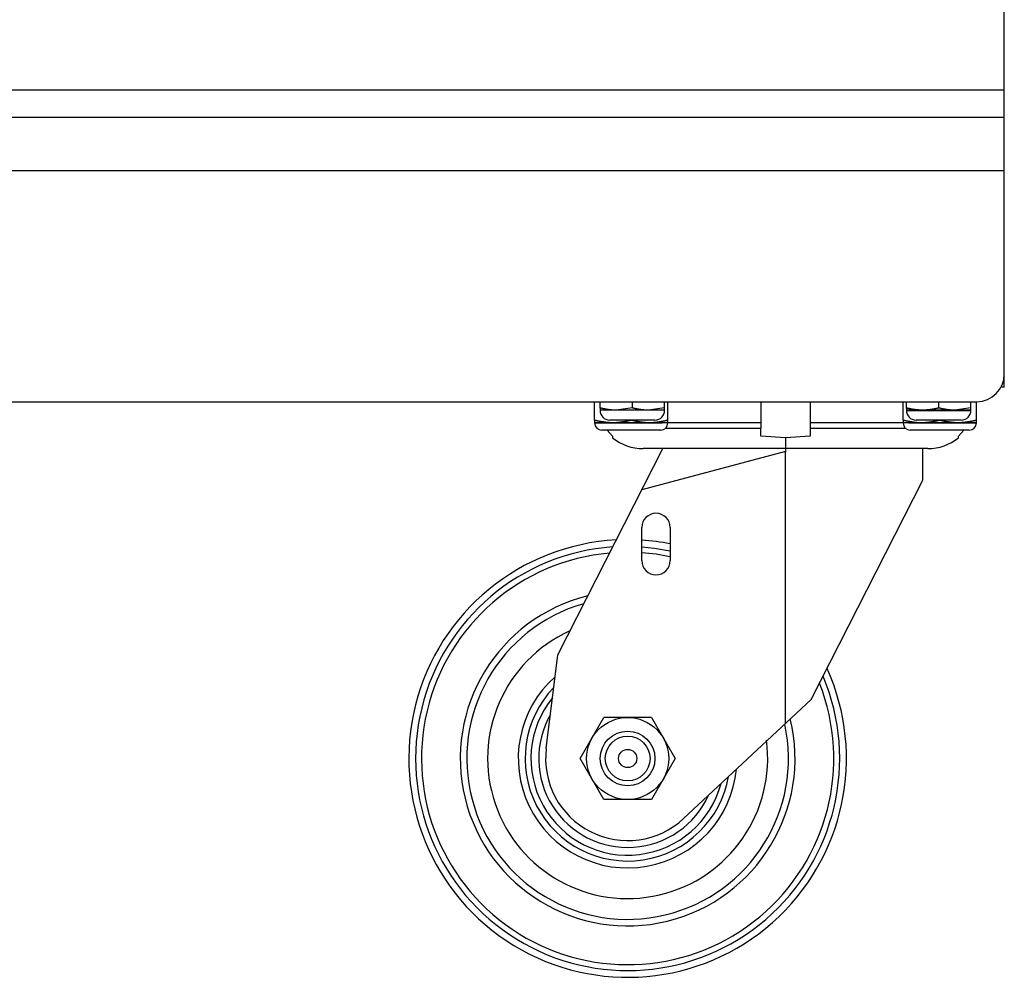
# Model space of a CAD drawing. Units: millimetres. Extents: x -1800 to 1800, y -2684 to 2667.
# Drawn here: x 304 to 532, y -1634 to -1411 of the extents above; entities that cross this region are included whole.
import ezdxf

# ---------------------------------------------------------------- set-up
doc = ezdxf.new("R2010")
doc.units = ezdxf.units.MM
doc.header["$LTSCALE"] = 101.6
doc.header["$MEASUREMENT"] = 0
doc.layers.add('DATA', color=7, linetype='CONTINUOUS')

msp = doc.modelspace()

# ---------------------------------------------------------------- linework, layer by layer
at = {"layer": 'DATA', "color": 7, "linetype": 'Continuous'}
for p, q in [((532.2, -1427.62), (532.2, -1340)), ((75, -1427.62), (532.2, -1427.62)), ((532.2, -1433.96), (532.2, -1427.62)), ((75, -1433.96), (532.2, -1433.96)), ((532.2, -1446.31), (532.2, -1433.96)), ((75, -1446.31), (532.2, -1446.31)), ((532.2, -1493.65), (532.2, -1446.31)), ((532.2, -1496.6), (532.2, -1493.65)), ((532.2, -1496.6), (531.47, -1496.6)), ((81.35, -1500), (525.85, -1500)), ((437.09, -1504.32), (437.09, -1500)), ((438.34, -1501.47), (438.34, -1500)), ((438.34, -1501.47), (438.34, -1502.01)), ((445.84, -1501.47), (442.09, -1502.01)), ((445.84, -1501.47), (445.84, -1500)), ((453.34, -1501.47), (449.59, -1502.01)), ((453.34, -1501.47), (453.34, -1500)), ((453.34, -1502.01), (453.34, -1501.47)), ((454.09, -1504.32), (454.09, -1500)), ((475.68, -1500), (475.68, -1504.83)), ((487.12, -1500), (487.12, -1504.83)), ((508.71, -1504.32), (508.71, -1500)), ((509.46, -1501.47), (509.46, -1500)), ((509.46, -1501.47), (509.46, -1502.01)), ((516.96, -1501.47), (516.96, -1500)), ((524.46, -1501.47), (520.71, -1502.01)), ((524.46, -1501.47), (524.46, -1500)), ((524.46, -1502.01), (524.46, -1501.47)), ((525.71, -1504.32), (525.71, -1500)), ((442.09, -1502.01), (438.34, -1502.01)), ((449.59, -1502.01), (442.09, -1502.01)), ((453.34, -1502.01), (449.59, -1502.01)), ((513.21, -1502.01), (509.46, -1502.01)), ((524.23, -1502.09), (509.76, -1502.09)), ((520.71, -1502.01), (513.21, -1502.01)), ((524.46, -1502.01), (520.71, -1502.01)), ((437.09, -1504.32), (437.09, -1504.94)), ((441.34, -1504.94), (437.09, -1504.94)), ((452.75, -1505.01), (437.32, -1505.01)), ((445.84, -1504.26), (440.59, -1504.26)), ((449.84, -1504.94), (441.34, -1504.94)), ((445.59, -1504.32), (445.59, -1504.26)), ((451.09, -1504.26), (445.84, -1504.26)), ((454.09, -1504.94), (449.84, -1504.94)), ((453.53, -1506.18), (475.68, -1506.18)), ((454.02, -1504.83), (475.68, -1504.83)), ((454.09, -1504.94), (454.09, -1504.32)), ((475.68, -1504.83), (475.68, -1506.18)), ((475.68, -1508.02), (475.68, -1506.18)), ((487.12, -1504.83), (508.74, -1504.83)), ((487.12, -1504.83), (487.12, -1506.18)), ((487.12, -1506.18), (509.27, -1506.18)), ((487.12, -1506.18), (487.12, -1508.02)), ((508.71, -1504.32), (508.71, -1504.94)), ((512.96, -1504.94), (508.71, -1504.94)), ((525.48, -1505.01), (510.05, -1505.01)), ((522.21, -1504.26), (511.71, -1504.26)), ((521.46, -1504.94), (512.96, -1504.94)), ((517.21, -1504.32), (517.21, -1504.26)), ((525.71, -1504.94), (521.46, -1504.94)), ((525.71, -1504.94), (525.71, -1504.32)), ((451.5, -1506.6), (438.75, -1506.6)), ((440, -1506.6), (441.27, -1508.02)), ((441.27, -1508.02), (441.27, -1508.36)), ((452.42, -1506.6), (451.5, -1506.6)), ((481.4, -1508.36), (475.68, -1508.02)), ((487.12, -1508.02), (481.4, -1508.36)), ((481.4, -1508.36), (481.4, -1510.9)), ((511.3, -1506.6), (510.38, -1506.6)), ((524.05, -1506.6), (511.3, -1506.6)), ((521.53, -1508.02), (522.8, -1506.6)), ((428.51, -1558.76), (452.89, -1510.9)), ((452.89, -1510.91), (448.37, -1510.91)), ((513.32, -1510.9), (452.89, -1510.9)), ((481.56, -1511.5), (481.4, -1510.9)), ((513.32, -1518.2), (513.32, -1510.9)), ((514.43, -1510.91), (513.32, -1510.91)), ((481.4, -1511.54), (448.01, -1520.49)), ((481.4, -1574.7), (481.4, -1511.54)), ((487.36, -1569.14), (513.32, -1518.2)), ((448.04, -1536.9), (448.04, -1529.2)), ((454.62, -1529.2), (454.62, -1536.9)), ((448.04, -1533.71), (451, -1534)), ((451, -1534), (454.62, -1534.6)), ((425.84, -1580.51), (428.51, -1558.76)), ((487.36, -1569.14), (457.74, -1596.77)), ((433.75, -1582.84), (439.25, -1573.31)), ((450.25, -1573.31), (439.25, -1573.31)), ((450.25, -1573.31), (455.75, -1582.84)), ((439.25, -1592.36), (433.75, -1582.84)), ((455.75, -1582.84), (450.25, -1592.36)), ((450.25, -1592.36), (439.25, -1592.36))]:
    msp.add_line(p, q, dxfattribs=at)
at = {"layer": 'DATA', "color": 7, "linetype": 'Continuous', "flags": 128}
for points in [[(442.09, -1502.01), (442.06, -1502.01), (442.03, -1502.01), (442, -1502.01), (441.97, -1502), (441.94, -1502), (441.91, -1502), (441.88, -1502), (441.85, -1502), (441.82, -1502), (441.79, -1502), (441.76, -1501.99), (441.73, -1501.99), (441.71, -1501.99), (441.68, -1501.99), (441.65, -1501.99), (441.62, -1501.98), (441.59, -1501.98), (441.56, -1501.98), (441.53, -1501.98), (441.5, -1501.98), (441.47, -1501.97), (441.44, -1501.97), (441.41, -1501.97), (441.38, -1501.97), (441.35, -1501.97), (441.32, -1501.96), (441.29, -1501.96), (441.26, -1501.96), (441.23, -1501.96), (441.2, -1501.95), (441.17, -1501.95), (441.14, -1501.95), (441.12, -1501.94), (441.09, -1501.94), (441.06, -1501.94), (441.03, -1501.94), (441, -1501.93), (440.97, -1501.93), (440.94, -1501.93), (440.91, -1501.92), (440.88, -1501.92), (440.85, -1501.92), (440.82, -1501.91), (440.79, -1501.91), (440.76, -1501.91), (440.73, -1501.9), (440.7, -1501.9), (440.67, -1501.9), (440.64, -1501.89), (440.62, -1501.89), (440.59, -1501.89), (440.56, -1501.88), (440.53, -1501.88), (440.5, -1501.88), (440.47, -1501.87), (440.44, -1501.87), (440.41, -1501.86), (440.38, -1501.86), (440.35, -1501.86), (440.32, -1501.85), (440.29, -1501.85), (440.26, -1501.84), (440.23, -1501.84), (440.21, -1501.83), (440.18, -1501.83), (440.15, -1501.83), (440.12, -1501.82), (440.09, -1501.82), (440.06, -1501.81), (440.03, -1501.81), (440, -1501.8), (439.97, -1501.8), (439.94, -1501.79), (439.91, -1501.79), (439.88, -1501.78), (439.85, -1501.78), (439.82, -1501.77), (439.8, -1501.77), (439.77, -1501.76), (439.74, -1501.76), (439.71, -1501.75), (439.68, -1501.75), (439.65, -1501.74), (439.62, -1501.74), (439.59, -1501.73), (439.56, -1501.73), (439.53, -1501.72), (439.5, -1501.72), (439.47, -1501.71), (439.45, -1501.71), (439.42, -1501.7), (439.39, -1501.7), (439.36, -1501.69), (439.33, -1501.69), (439.3, -1501.68), (439.27, -1501.67), (439.24, -1501.67), (439.21, -1501.66), (439.18, -1501.66), (439.15, -1501.65), (439.12, -1501.65), (439.1, -1501.64), (439.07, -1501.63), (439.04, -1501.63), (439.01, -1501.62), (438.98, -1501.61), (438.95, -1501.61), (438.92, -1501.6), (438.89, -1501.6), (438.86, -1501.59), (438.83, -1501.58), (438.8, -1501.58), (438.78, -1501.57), (438.75, -1501.56), (438.72, -1501.56), (438.69, -1501.55), (438.66, -1501.54), (438.63, -1501.54), (438.6, -1501.53), (438.57, -1501.52), (438.54, -1501.52), (438.51, -1501.51), (438.49, -1501.5), (438.46, -1501.5), (438.43, -1501.49), (438.4, -1501.48), (438.37, -1501.48), (438.34, -1501.47), (438.34, -1501.47)], [(449.59, -1502.01), (449.56, -1502.01), (449.53, -1502.01), (449.5, -1502.01), (449.47, -1502), (449.44, -1502), (449.41, -1502), (449.38, -1502), (449.35, -1502), (449.32, -1502), (449.29, -1502), (449.26, -1501.99), (449.24, -1501.99), (449.21, -1501.99), (449.18, -1501.99), (449.15, -1501.99), (449.12, -1501.98), (449.09, -1501.98), (449.06, -1501.98), (449.03, -1501.98), (449, -1501.98), (448.97, -1501.97), (448.94, -1501.97), (448.91, -1501.97), (448.88, -1501.97), (448.85, -1501.97), (448.82, -1501.96), (448.79, -1501.96), (448.76, -1501.96), (448.73, -1501.96), (448.7, -1501.95), (448.67, -1501.95), (448.64, -1501.95), (448.62, -1501.94), (448.59, -1501.94), (448.56, -1501.94), (448.53, -1501.94), (448.5, -1501.93), (448.47, -1501.93), (448.44, -1501.93), (448.41, -1501.92), (448.38, -1501.92), (448.35, -1501.92), (448.32, -1501.91), (448.29, -1501.91), (448.26, -1501.91), (448.23, -1501.9), (448.2, -1501.9), (448.17, -1501.9), (448.15, -1501.89), (448.12, -1501.89), (448.09, -1501.89), (448.06, -1501.88), (448.03, -1501.88), (448, -1501.88), (447.97, -1501.87), (447.94, -1501.87), (447.91, -1501.86), (447.88, -1501.86), (447.85, -1501.86), (447.82, -1501.85), (447.79, -1501.85), (447.76, -1501.84), (447.73, -1501.84), (447.71, -1501.83), (447.68, -1501.83), (447.65, -1501.83), (447.62, -1501.82), (447.59, -1501.82), (447.56, -1501.81), (447.53, -1501.81), (447.5, -1501.8), (447.47, -1501.8), (447.44, -1501.79), (447.41, -1501.79), (447.38, -1501.78), (447.35, -1501.78), (447.32, -1501.77), (447.3, -1501.77), (447.27, -1501.76), (447.24, -1501.76), (447.21, -1501.75), (447.18, -1501.75), (447.15, -1501.74), (447.12, -1501.74), (447.09, -1501.73), (447.06, -1501.73), (447.03, -1501.72), (447, -1501.72), (446.97, -1501.71), (446.95, -1501.71), (446.92, -1501.7), (446.89, -1501.7), (446.86, -1501.69), (446.83, -1501.69), (446.8, -1501.68), (446.77, -1501.67), (446.74, -1501.67), (446.71, -1501.66), (446.68, -1501.66), (446.65, -1501.65), (446.62, -1501.65), (446.6, -1501.64), (446.57, -1501.63), (446.54, -1501.63), (446.51, -1501.62), (446.48, -1501.61), (446.45, -1501.61), (446.42, -1501.6), (446.39, -1501.6), (446.36, -1501.59), (446.33, -1501.58), (446.3, -1501.58), (446.28, -1501.57), (446.25, -1501.56), (446.22, -1501.56), (446.19, -1501.55), (446.16, -1501.54), (446.13, -1501.54), (446.1, -1501.53), (446.07, -1501.52), (446.04, -1501.52), (446.01, -1501.51), (445.99, -1501.5), (445.96, -1501.5), (445.93, -1501.49), (445.9, -1501.48), (445.87, -1501.48), (445.84, -1501.47), (445.84, -1501.47)], [(513.21, -1502.01), (513.18, -1502.01), (513.15, -1502.01), (513.12, -1502), (513.09, -1502), (513.06, -1502), (513.03, -1502), (513, -1502), (512.97, -1501.99), (512.94, -1501.99), (512.91, -1501.99), (512.88, -1501.99), (512.86, -1501.99), (512.83, -1501.98), (512.8, -1501.98), (512.77, -1501.98), (512.74, -1501.98), (512.71, -1501.97), (512.68, -1501.97), (512.65, -1501.97), (512.62, -1501.97), (512.59, -1501.96), (512.56, -1501.96), (512.53, -1501.96), (512.5, -1501.96), (512.47, -1501.95), (512.44, -1501.95), (512.41, -1501.95), (512.38, -1501.95), (512.35, -1501.94), (512.32, -1501.94), (512.29, -1501.94), (512.26, -1501.93), (512.24, -1501.93), (512.21, -1501.93), (512.18, -1501.93), (512.15, -1501.92), (512.12, -1501.92), (512.09, -1501.92), (512.06, -1501.91), (512.03, -1501.91), (512, -1501.91), (511.97, -1501.9), (511.94, -1501.9), (511.91, -1501.9), (511.88, -1501.9), (511.85, -1501.89), (511.82, -1501.89), (511.79, -1501.89), (511.76, -1501.88), (511.73, -1501.88), (511.71, -1501.88), (511.68, -1501.87), (511.65, -1501.87), (511.62, -1501.87), (511.59, -1501.86), (511.56, -1501.86), (511.53, -1501.85), (511.5, -1501.85), (511.47, -1501.85), (511.44, -1501.84), (511.41, -1501.84), (511.38, -1501.84), (511.35, -1501.83), (511.32, -1501.83), (511.29, -1501.83), (511.26, -1501.82), (511.24, -1501.82), (511.21, -1501.81), (511.18, -1501.81), (511.15, -1501.81), (511.12, -1501.8), (511.09, -1501.8), (511.06, -1501.79), (511.03, -1501.79), (511, -1501.78), (510.97, -1501.78), (510.94, -1501.78), (510.91, -1501.77), (510.88, -1501.77), (510.85, -1501.76), (510.83, -1501.76), (510.8, -1501.75), (510.77, -1501.75), (510.74, -1501.74), (510.71, -1501.74), (510.68, -1501.73), (510.65, -1501.73), (510.62, -1501.72), (510.59, -1501.72), (510.56, -1501.71), (510.53, -1501.71), (510.5, -1501.7), (510.48, -1501.7), (510.45, -1501.69), (510.42, -1501.68), (510.39, -1501.68), (510.36, -1501.67), (510.33, -1501.67), (510.3, -1501.66), (510.27, -1501.66), (510.24, -1501.65), (510.21, -1501.64), (510.18, -1501.64), (510.16, -1501.63), (510.13, -1501.63), (510.1, -1501.62), (510.07, -1501.61), (510.04, -1501.61), (510.01, -1501.6), (509.98, -1501.59), (509.95, -1501.59), (509.92, -1501.58), (509.89, -1501.57), (509.86, -1501.57), (509.84, -1501.56), (509.81, -1501.55), (509.78, -1501.55), (509.75, -1501.54), (509.72, -1501.53), (509.69, -1501.53), (509.66, -1501.52), (509.63, -1501.51), (509.6, -1501.51), (509.58, -1501.5), (509.55, -1501.49), (509.52, -1501.48), (509.49, -1501.48), (509.46, -1501.47), (509.46, -1501.47)], [(516.96, -1501.47), (516.93, -1501.48), (516.9, -1501.48), (516.87, -1501.49), (516.84, -1501.5), (516.82, -1501.5), (516.79, -1501.51), (516.76, -1501.52), (516.73, -1501.53), (516.7, -1501.53), (516.67, -1501.54), (516.64, -1501.55), (516.61, -1501.55), (516.58, -1501.56), (516.55, -1501.57), (516.53, -1501.57), (516.5, -1501.58), (516.47, -1501.59), (516.44, -1501.59), (516.41, -1501.6), (516.38, -1501.6), (516.35, -1501.61), (516.32, -1501.62), (516.29, -1501.62), (516.26, -1501.63), (516.23, -1501.64), (516.21, -1501.64), (516.18, -1501.65), (516.15, -1501.65), (516.12, -1501.66), (516.09, -1501.67), (516.06, -1501.67), (516.03, -1501.68), (516, -1501.68), (515.97, -1501.69), (515.94, -1501.69), (515.91, -1501.7), (515.89, -1501.7), (515.86, -1501.71), (515.83, -1501.72), (515.8, -1501.72), (515.77, -1501.73), (515.74, -1501.73), (515.71, -1501.74), (515.68, -1501.74), (515.65, -1501.75), (515.62, -1501.75), (515.59, -1501.76), (515.56, -1501.76), (515.54, -1501.77), (515.51, -1501.77), (515.48, -1501.78), (515.45, -1501.78), (515.42, -1501.78), (515.39, -1501.79), (515.36, -1501.79), (515.33, -1501.8), (515.3, -1501.8), (515.27, -1501.81), (515.24, -1501.81), (515.21, -1501.82), (515.18, -1501.82), (515.15, -1501.82), (515.13, -1501.83), (515.1, -1501.83), (515.07, -1501.84), (515.04, -1501.84), (515.01, -1501.84), (514.98, -1501.85), (514.95, -1501.85), (514.92, -1501.86), (514.89, -1501.86), (514.86, -1501.86), (514.83, -1501.87), (514.8, -1501.87), (514.77, -1501.87), (514.74, -1501.88), (514.71, -1501.88), (514.69, -1501.88), (514.66, -1501.89), (514.63, -1501.89), (514.6, -1501.89), (514.57, -1501.9), (514.54, -1501.9), (514.51, -1501.9), (514.48, -1501.91), (514.45, -1501.91), (514.42, -1501.91), (514.39, -1501.92), (514.36, -1501.92), (514.33, -1501.92), (514.3, -1501.93), (514.27, -1501.93), (514.24, -1501.93), (514.21, -1501.94), (514.18, -1501.94), (514.16, -1501.94), (514.13, -1501.94), (514.1, -1501.95), (514.07, -1501.95), (514.04, -1501.95), (514.01, -1501.95), (513.98, -1501.96), (513.95, -1501.96), (513.92, -1501.96), (513.89, -1501.96), (513.86, -1501.97), (513.83, -1501.97), (513.8, -1501.97), (513.77, -1501.97), (513.74, -1501.98), (513.71, -1501.98), (513.68, -1501.98), (513.65, -1501.98), (513.62, -1501.98), (513.59, -1501.99), (513.57, -1501.99), (513.54, -1501.99), (513.51, -1501.99), (513.48, -1501.99), (513.45, -1502), (513.42, -1502), (513.39, -1502), (513.36, -1502), (513.33, -1502), (513.3, -1502.01), (513.27, -1502.01), (513.24, -1502.01), (513.21, -1502.01), (513.21, -1502.01)], [(520.71, -1502.01), (520.68, -1502.01), (520.65, -1502.01), (520.62, -1502.01), (520.59, -1502), (520.56, -1502), (520.53, -1502), (520.5, -1502), (520.47, -1502), (520.44, -1502), (520.41, -1502), (520.38, -1501.99), (520.36, -1501.99), (520.33, -1501.99), (520.3, -1501.99), (520.27, -1501.99), (520.24, -1501.98), (520.21, -1501.98), (520.18, -1501.98), (520.15, -1501.98), (520.12, -1501.98), (520.09, -1501.97), (520.06, -1501.97), (520.03, -1501.97), (520, -1501.97), (519.97, -1501.97), (519.94, -1501.96), (519.91, -1501.96), (519.88, -1501.96), (519.85, -1501.96), (519.82, -1501.95), (519.79, -1501.95), (519.76, -1501.95), (519.74, -1501.94), (519.71, -1501.94), (519.68, -1501.94), (519.65, -1501.94), (519.62, -1501.93), (519.59, -1501.93), (519.56, -1501.93), (519.53, -1501.92), (519.5, -1501.92), (519.47, -1501.92), (519.44, -1501.91), (519.41, -1501.91), (519.38, -1501.91), (519.35, -1501.9), (519.32, -1501.9), (519.29, -1501.9), (519.27, -1501.89), (519.24, -1501.89), (519.21, -1501.89), (519.18, -1501.88), (519.15, -1501.88), (519.12, -1501.88), (519.09, -1501.87), (519.06, -1501.87), (519.03, -1501.86), (519, -1501.86), (518.97, -1501.86), (518.94, -1501.85), (518.91, -1501.85), (518.88, -1501.84), (518.85, -1501.84), (518.83, -1501.83), (518.8, -1501.83), (518.77, -1501.83), (518.74, -1501.82), (518.71, -1501.82), (518.68, -1501.81), (518.65, -1501.81), (518.62, -1501.8), (518.59, -1501.8), (518.56, -1501.79), (518.53, -1501.79), (518.5, -1501.78), (518.47, -1501.78), (518.44, -1501.77), (518.42, -1501.77), (518.39, -1501.76), (518.36, -1501.76), (518.33, -1501.75), (518.3, -1501.75), (518.27, -1501.74), (518.24, -1501.74), (518.21, -1501.73), (518.18, -1501.73), (518.15, -1501.72), (518.12, -1501.72), (518.09, -1501.71), (518.07, -1501.71), (518.04, -1501.7), (518.01, -1501.7), (517.98, -1501.69), (517.95, -1501.69), (517.92, -1501.68), (517.89, -1501.67), (517.86, -1501.67), (517.83, -1501.66), (517.8, -1501.66), (517.77, -1501.65), (517.74, -1501.65), (517.72, -1501.64), (517.69, -1501.63), (517.66, -1501.63), (517.63, -1501.62), (517.6, -1501.61), (517.57, -1501.61), (517.54, -1501.6), (517.51, -1501.6), (517.48, -1501.59), (517.45, -1501.58), (517.42, -1501.58), (517.4, -1501.57), (517.37, -1501.56), (517.34, -1501.56), (517.31, -1501.55), (517.28, -1501.54), (517.25, -1501.54), (517.22, -1501.53), (517.19, -1501.52), (517.16, -1501.52), (517.13, -1501.51), (517.11, -1501.5), (517.08, -1501.5), (517.05, -1501.49), (517.02, -1501.48), (516.99, -1501.48), (516.96, -1501.47), (516.96, -1501.47)], [(441.34, -1504.94), (441.3, -1504.93), (441.27, -1504.93), (441.24, -1504.93), (441.2, -1504.93), (441.17, -1504.93), (441.13, -1504.92), (441.1, -1504.92), (441.07, -1504.92), (441.03, -1504.92), (441, -1504.92), (440.97, -1504.91), (440.93, -1504.91), (440.9, -1504.91), (440.87, -1504.91), (440.83, -1504.9), (440.8, -1504.9), (440.77, -1504.9), (440.73, -1504.9), (440.7, -1504.89), (440.67, -1504.89), (440.63, -1504.89), (440.6, -1504.89), (440.57, -1504.88), (440.53, -1504.88), (440.5, -1504.88), (440.47, -1504.88), (440.43, -1504.87), (440.4, -1504.87), (440.36, -1504.87), (440.33, -1504.86), (440.3, -1504.86), (440.26, -1504.86), (440.23, -1504.85), (440.2, -1504.85), (440.16, -1504.85), (440.13, -1504.84), (440.1, -1504.84), (440.06, -1504.84), (440.03, -1504.83), (440, -1504.83), (439.96, -1504.83), (439.93, -1504.82), (439.9, -1504.82), (439.86, -1504.82), (439.83, -1504.81), (439.8, -1504.81), (439.76, -1504.8), (439.73, -1504.8), (439.7, -1504.8), (439.66, -1504.79), (439.63, -1504.79), (439.6, -1504.79), (439.56, -1504.78), (439.53, -1504.78), (439.5, -1504.77), (439.46, -1504.77), (439.43, -1504.76), (439.4, -1504.76), (439.36, -1504.76), (439.33, -1504.75), (439.3, -1504.75), (439.27, -1504.74), (439.23, -1504.74), (439.2, -1504.73), (439.17, -1504.73), (439.13, -1504.72), (439.1, -1504.72), (439.07, -1504.71), (439.03, -1504.71), (439, -1504.7), (438.97, -1504.7), (438.93, -1504.7), (438.9, -1504.69), (438.87, -1504.68), (438.83, -1504.68), (438.8, -1504.67), (438.77, -1504.67), (438.73, -1504.66), (438.7, -1504.66), (438.67, -1504.65), (438.63, -1504.65), (438.6, -1504.64), (438.57, -1504.64), (438.54, -1504.63), (438.5, -1504.62), (438.47, -1504.62), (438.44, -1504.61), (438.4, -1504.61), (438.37, -1504.6), (438.34, -1504.59), (438.3, -1504.59), (438.27, -1504.58), (438.24, -1504.58), (438.2, -1504.57), (438.17, -1504.56), (438.14, -1504.56), (438.11, -1504.55), (438.07, -1504.54), (438.04, -1504.54), (438.01, -1504.53), (437.97, -1504.52), (437.94, -1504.52), (437.91, -1504.51), (437.87, -1504.5), (437.84, -1504.5), (437.81, -1504.49), (437.78, -1504.48), (437.74, -1504.48), (437.71, -1504.47), (437.68, -1504.46), (437.64, -1504.45), (437.61, -1504.45), (437.58, -1504.44), (437.55, -1504.43), (437.51, -1504.42), (437.48, -1504.42), (437.45, -1504.41), (437.41, -1504.4), (437.38, -1504.39), (437.35, -1504.39), (437.32, -1504.38), (437.28, -1504.37), (437.25, -1504.36), (437.22, -1504.35), (437.18, -1504.35), (437.15, -1504.34), (437.12, -1504.33), (437.09, -1504.32), (437.09, -1504.32)], [(445.59, -1504.32), (445.55, -1504.33), (445.52, -1504.34), (445.49, -1504.35), (445.46, -1504.36), (445.42, -1504.36), (445.39, -1504.37), (445.36, -1504.38), (445.32, -1504.39), (445.29, -1504.4), (445.26, -1504.4), (445.23, -1504.41), (445.19, -1504.42), (445.16, -1504.43), (445.13, -1504.43), (445.09, -1504.44), (445.06, -1504.45), (445.03, -1504.46), (445, -1504.46), (444.96, -1504.47), (444.93, -1504.48), (444.9, -1504.49), (444.86, -1504.49), (444.83, -1504.5), (444.8, -1504.51), (444.77, -1504.51), (444.73, -1504.52), (444.7, -1504.53), (444.67, -1504.53), (444.63, -1504.54), (444.6, -1504.55), (444.57, -1504.55), (444.53, -1504.56), (444.5, -1504.57), (444.47, -1504.57), (444.44, -1504.58), (444.4, -1504.58), (444.37, -1504.59), (444.34, -1504.6), (444.3, -1504.6), (444.27, -1504.61), (444.24, -1504.61), (444.2, -1504.62), (444.17, -1504.63), (444.14, -1504.63), (444.11, -1504.64), (444.07, -1504.64), (444.04, -1504.65), (444.01, -1504.65), (443.97, -1504.66), (443.94, -1504.66), (443.91, -1504.67), (443.87, -1504.67), (443.84, -1504.68), (443.81, -1504.68), (443.77, -1504.69), (443.74, -1504.69), (443.71, -1504.7), (443.67, -1504.7), (443.64, -1504.71), (443.61, -1504.71), (443.57, -1504.72), (443.54, -1504.72), (443.51, -1504.73), (443.47, -1504.73), (443.44, -1504.73), (443.41, -1504.74), (443.37, -1504.74), (443.34, -1504.75), (443.31, -1504.75), (443.27, -1504.76), (443.24, -1504.76), (443.21, -1504.76), (443.17, -1504.77), (443.14, -1504.77), (443.11, -1504.78), (443.07, -1504.78), (443.04, -1504.78), (443.01, -1504.79), (442.97, -1504.79), (442.94, -1504.79), (442.91, -1504.8), (442.87, -1504.8), (442.84, -1504.81), (442.81, -1504.81), (442.77, -1504.81), (442.74, -1504.82), (442.71, -1504.82), (442.67, -1504.82), (442.64, -1504.83), (442.61, -1504.83), (442.57, -1504.83), (442.54, -1504.84), (442.51, -1504.84), (442.47, -1504.84), (442.44, -1504.85), (442.41, -1504.85), (442.37, -1504.85), (442.34, -1504.86), (442.31, -1504.86), (442.27, -1504.86), (442.24, -1504.87), (442.21, -1504.87), (442.17, -1504.87), (442.14, -1504.87), (442.11, -1504.88), (442.07, -1504.88), (442.04, -1504.88), (442.01, -1504.89), (441.97, -1504.89), (441.94, -1504.89), (441.91, -1504.89), (441.87, -1504.9), (441.84, -1504.9), (441.81, -1504.9), (441.77, -1504.9), (441.74, -1504.91), (441.7, -1504.91), (441.67, -1504.91), (441.64, -1504.91), (441.6, -1504.92), (441.57, -1504.92), (441.54, -1504.92), (441.5, -1504.92), (441.47, -1504.93), (441.44, -1504.93), (441.4, -1504.93), (441.37, -1504.93), (441.34, -1504.94), (441.34, -1504.94)], [(449.84, -1504.94), (449.8, -1504.93), (449.77, -1504.93), (449.74, -1504.93), (449.7, -1504.93), (449.67, -1504.93), (449.63, -1504.93), (449.6, -1504.92), (449.57, -1504.92), (449.53, -1504.92), (449.5, -1504.92), (449.47, -1504.92), (449.43, -1504.92), (449.4, -1504.91), (449.37, -1504.91), (449.33, -1504.91), (449.3, -1504.91), (449.27, -1504.9), (449.23, -1504.9), (449.2, -1504.9), (449.17, -1504.9), (449.13, -1504.89), (449.1, -1504.89), (449.07, -1504.89), (449.03, -1504.89), (449, -1504.88), (448.97, -1504.88), (448.93, -1504.88), (448.9, -1504.88), (448.87, -1504.87), (448.83, -1504.87), (448.8, -1504.87), (448.76, -1504.86), (448.73, -1504.86), (448.7, -1504.86), (448.66, -1504.85), (448.63, -1504.85), (448.6, -1504.85), (448.56, -1504.84), (448.53, -1504.84), (448.5, -1504.84), (448.46, -1504.83), (448.43, -1504.83), (448.4, -1504.83), (448.36, -1504.82), (448.33, -1504.82), (448.3, -1504.82), (448.26, -1504.81), (448.23, -1504.81), (448.2, -1504.8), (448.17, -1504.8), (448.13, -1504.8), (448.1, -1504.79), (448.07, -1504.79), (448.03, -1504.78), (448, -1504.78), (447.97, -1504.77), (447.93, -1504.77), (447.9, -1504.76), (447.87, -1504.76), (447.83, -1504.76), (447.8, -1504.75), (447.77, -1504.75), (447.73, -1504.74), (447.7, -1504.74), (447.67, -1504.73), (447.63, -1504.73), (447.6, -1504.72), (447.57, -1504.72), (447.53, -1504.71), (447.5, -1504.71), (447.47, -1504.7), (447.43, -1504.7), (447.4, -1504.69), (447.37, -1504.69), (447.33, -1504.68), (447.3, -1504.67), (447.27, -1504.67), (447.24, -1504.66), (447.2, -1504.66), (447.17, -1504.65), (447.14, -1504.65), (447.1, -1504.64), (447.07, -1504.63), (447.04, -1504.63), (447, -1504.62), (446.97, -1504.62), (446.94, -1504.61), (446.9, -1504.6), (446.87, -1504.6), (446.84, -1504.59), (446.81, -1504.59), (446.77, -1504.58), (446.74, -1504.57), (446.71, -1504.57), (446.67, -1504.56), (446.64, -1504.55), (446.61, -1504.55), (446.57, -1504.54), (446.54, -1504.54), (446.51, -1504.53), (446.48, -1504.52), (446.44, -1504.52), (446.41, -1504.51), (446.38, -1504.5), (446.34, -1504.49), (446.31, -1504.49), (446.28, -1504.48), (446.24, -1504.47), (446.21, -1504.47), (446.18, -1504.46), (446.15, -1504.45), (446.11, -1504.44), (446.08, -1504.44), (446.05, -1504.43), (446.01, -1504.42), (445.98, -1504.42), (445.95, -1504.41), (445.91, -1504.4), (445.88, -1504.39), (445.85, -1504.39), (445.82, -1504.38), (445.78, -1504.37), (445.75, -1504.36), (445.72, -1504.35), (445.68, -1504.35), (445.65, -1504.34), (445.62, -1504.33), (445.59, -1504.32), (445.59, -1504.32)], [(454.09, -1504.32), (454.05, -1504.33), (454.02, -1504.34), (453.99, -1504.35), (453.95, -1504.35), (453.92, -1504.36), (453.89, -1504.37), (453.86, -1504.38), (453.82, -1504.39), (453.79, -1504.39), (453.76, -1504.4), (453.72, -1504.41), (453.69, -1504.42), (453.66, -1504.42), (453.63, -1504.43), (453.59, -1504.44), (453.56, -1504.45), (453.53, -1504.45), (453.49, -1504.46), (453.46, -1504.47), (453.43, -1504.47), (453.4, -1504.48), (453.36, -1504.49), (453.33, -1504.5), (453.3, -1504.5), (453.26, -1504.51), (453.23, -1504.52), (453.2, -1504.52), (453.16, -1504.53), (453.13, -1504.54), (453.1, -1504.54), (453.07, -1504.55), (453.03, -1504.56), (453, -1504.56), (452.97, -1504.57), (452.93, -1504.57), (452.9, -1504.58), (452.87, -1504.59), (452.83, -1504.59), (452.8, -1504.6), (452.77, -1504.61), (452.73, -1504.61), (452.7, -1504.62), (452.67, -1504.62), (452.64, -1504.63), (452.6, -1504.64), (452.57, -1504.64), (452.54, -1504.65), (452.5, -1504.65), (452.47, -1504.66), (452.44, -1504.66), (452.4, -1504.67), (452.37, -1504.67), (452.34, -1504.68), (452.3, -1504.69), (452.27, -1504.69), (452.24, -1504.7), (452.2, -1504.7), (452.17, -1504.71), (452.14, -1504.71), (452.11, -1504.72), (452.07, -1504.72), (452.04, -1504.73), (452.01, -1504.73), (451.97, -1504.74), (451.94, -1504.74), (451.91, -1504.74), (451.87, -1504.75), (451.84, -1504.75), (451.81, -1504.76), (451.77, -1504.76), (451.74, -1504.77), (451.71, -1504.77), (451.67, -1504.78), (451.64, -1504.78), (451.61, -1504.78), (451.57, -1504.79), (451.54, -1504.79), (451.51, -1504.8), (451.47, -1504.8), (451.44, -1504.81), (451.41, -1504.81), (451.37, -1504.81), (451.34, -1504.82), (451.31, -1504.82), (451.27, -1504.82), (451.24, -1504.83), (451.21, -1504.83), (451.17, -1504.84), (451.14, -1504.84), (451.11, -1504.84), (451.07, -1504.85), (451.04, -1504.85), (451.01, -1504.85), (450.97, -1504.86), (450.94, -1504.86), (450.91, -1504.86), (450.87, -1504.87), (450.84, -1504.87), (450.81, -1504.87), (450.77, -1504.87), (450.74, -1504.88), (450.71, -1504.88), (450.67, -1504.88), (450.64, -1504.89), (450.61, -1504.89), (450.57, -1504.89), (450.54, -1504.89), (450.51, -1504.9), (450.47, -1504.9), (450.44, -1504.9), (450.41, -1504.9), (450.37, -1504.91), (450.34, -1504.91), (450.31, -1504.91), (450.27, -1504.91), (450.24, -1504.91), (450.2, -1504.92), (450.17, -1504.92), (450.14, -1504.92), (450.1, -1504.92), (450.07, -1504.92), (450.04, -1504.93), (450, -1504.93), (449.97, -1504.93), (449.94, -1504.93), (449.9, -1504.93), (449.87, -1504.93), (449.84, -1504.94), (449.84, -1504.94)], [(512.96, -1504.94), (512.93, -1504.93), (512.9, -1504.93), (512.86, -1504.93), (512.83, -1504.93), (512.8, -1504.93), (512.76, -1504.93), (512.73, -1504.92), (512.7, -1504.92), (512.66, -1504.92), (512.63, -1504.92), (512.6, -1504.92), (512.56, -1504.92), (512.53, -1504.91), (512.49, -1504.91), (512.46, -1504.91), (512.43, -1504.91), (512.39, -1504.9), (512.36, -1504.9), (512.33, -1504.9), (512.29, -1504.9), (512.26, -1504.89), (512.23, -1504.89), (512.19, -1504.89), (512.16, -1504.89), (512.13, -1504.88), (512.09, -1504.88), (512.06, -1504.88), (512.03, -1504.88), (511.99, -1504.87), (511.96, -1504.87), (511.93, -1504.87), (511.89, -1504.86), (511.86, -1504.86), (511.83, -1504.86), (511.79, -1504.85), (511.76, -1504.85), (511.73, -1504.85), (511.69, -1504.84), (511.66, -1504.84), (511.63, -1504.84), (511.59, -1504.83), (511.56, -1504.83), (511.53, -1504.83), (511.49, -1504.82), (511.46, -1504.82), (511.43, -1504.82), (511.39, -1504.81), (511.36, -1504.81), (511.33, -1504.8), (511.29, -1504.8), (511.26, -1504.8), (511.23, -1504.79), (511.19, -1504.79), (511.16, -1504.78), (511.13, -1504.78), (511.09, -1504.77), (511.06, -1504.77), (511.03, -1504.76), (510.99, -1504.76), (510.96, -1504.76), (510.93, -1504.75), (510.89, -1504.75), (510.86, -1504.74), (510.83, -1504.74), (510.79, -1504.73), (510.76, -1504.73), (510.73, -1504.72), (510.7, -1504.72), (510.66, -1504.71), (510.63, -1504.71), (510.6, -1504.7), (510.56, -1504.7), (510.53, -1504.69), (510.5, -1504.69), (510.46, -1504.68), (510.43, -1504.67), (510.4, -1504.67), (510.36, -1504.66), (510.33, -1504.66), (510.3, -1504.65), (510.26, -1504.65), (510.23, -1504.64), (510.2, -1504.63), (510.16, -1504.63), (510.13, -1504.62), (510.1, -1504.62), (510.07, -1504.61), (510.03, -1504.6), (510, -1504.6), (509.97, -1504.59), (509.93, -1504.59), (509.9, -1504.58), (509.87, -1504.57), (509.83, -1504.57), (509.8, -1504.56), (509.77, -1504.55), (509.74, -1504.55), (509.7, -1504.54), (509.67, -1504.54), (509.64, -1504.53), (509.6, -1504.52), (509.57, -1504.52), (509.54, -1504.51), (509.5, -1504.5), (509.47, -1504.49), (509.44, -1504.49), (509.41, -1504.48), (509.37, -1504.47), (509.34, -1504.47), (509.31, -1504.46), (509.27, -1504.45), (509.24, -1504.44), (509.21, -1504.44), (509.17, -1504.43), (509.14, -1504.42), (509.11, -1504.42), (509.08, -1504.41), (509.04, -1504.4), (509.01, -1504.39), (508.98, -1504.39), (508.94, -1504.38), (508.91, -1504.37), (508.88, -1504.36), (508.85, -1504.35), (508.81, -1504.35), (508.78, -1504.34), (508.75, -1504.33), (508.71, -1504.32), (508.71, -1504.32)], [(517.21, -1504.32), (517.18, -1504.33), (517.15, -1504.34), (517.12, -1504.35), (517.08, -1504.35), (517.05, -1504.36), (517.02, -1504.37), (516.98, -1504.38), (516.95, -1504.39), (516.92, -1504.39), (516.89, -1504.4), (516.85, -1504.41), (516.82, -1504.42), (516.79, -1504.42), (516.75, -1504.43), (516.72, -1504.44), (516.69, -1504.45), (516.65, -1504.45), (516.62, -1504.46), (516.59, -1504.47), (516.56, -1504.47), (516.52, -1504.48), (516.49, -1504.49), (516.46, -1504.5), (516.42, -1504.5), (516.39, -1504.51), (516.36, -1504.52), (516.33, -1504.52), (516.29, -1504.53), (516.26, -1504.54), (516.23, -1504.54), (516.19, -1504.55), (516.16, -1504.56), (516.13, -1504.56), (516.09, -1504.57), (516.06, -1504.57), (516.03, -1504.58), (516, -1504.59), (515.96, -1504.59), (515.93, -1504.6), (515.9, -1504.61), (515.86, -1504.61), (515.83, -1504.62), (515.8, -1504.62), (515.76, -1504.63), (515.73, -1504.64), (515.7, -1504.64), (515.66, -1504.65), (515.63, -1504.65), (515.6, -1504.66), (515.56, -1504.66), (515.53, -1504.67), (515.5, -1504.67), (515.47, -1504.68), (515.43, -1504.69), (515.4, -1504.69), (515.37, -1504.7), (515.33, -1504.7), (515.3, -1504.71), (515.27, -1504.71), (515.23, -1504.72), (515.2, -1504.72), (515.17, -1504.73), (515.13, -1504.73), (515.1, -1504.74), (515.07, -1504.74), (515.03, -1504.74), (515, -1504.75), (514.97, -1504.75), (514.93, -1504.76), (514.9, -1504.76), (514.87, -1504.77), (514.83, -1504.77), (514.8, -1504.78), (514.77, -1504.78), (514.73, -1504.78), (514.7, -1504.79), (514.67, -1504.79), (514.64, -1504.8), (514.6, -1504.8), (514.57, -1504.81), (514.54, -1504.81), (514.5, -1504.81), (514.47, -1504.82), (514.44, -1504.82), (514.4, -1504.82), (514.37, -1504.83), (514.34, -1504.83), (514.3, -1504.84), (514.27, -1504.84), (514.24, -1504.84), (514.2, -1504.85), (514.17, -1504.85), (514.14, -1504.85), (514.1, -1504.86), (514.07, -1504.86), (514.04, -1504.86), (514, -1504.87), (513.97, -1504.87), (513.93, -1504.87), (513.9, -1504.87), (513.87, -1504.88), (513.83, -1504.88), (513.8, -1504.88), (513.77, -1504.89), (513.73, -1504.89), (513.7, -1504.89), (513.67, -1504.89), (513.63, -1504.9), (513.6, -1504.9), (513.57, -1504.9), (513.53, -1504.9), (513.5, -1504.91), (513.47, -1504.91), (513.43, -1504.91), (513.4, -1504.91), (513.37, -1504.91), (513.33, -1504.92), (513.3, -1504.92), (513.27, -1504.92), (513.23, -1504.92), (513.2, -1504.92), (513.17, -1504.93), (513.13, -1504.93), (513.1, -1504.93), (513.06, -1504.93), (513.03, -1504.93), (513, -1504.93), (512.96, -1504.94), (512.96, -1504.94)], [(521.46, -1504.94), (521.43, -1504.93), (521.4, -1504.93), (521.36, -1504.93), (521.33, -1504.93), (521.3, -1504.92), (521.26, -1504.92), (521.23, -1504.92), (521.2, -1504.92), (521.16, -1504.91), (521.13, -1504.91), (521.1, -1504.91), (521.06, -1504.91), (521.03, -1504.9), (520.99, -1504.9), (520.96, -1504.9), (520.93, -1504.9), (520.89, -1504.89), (520.86, -1504.89), (520.83, -1504.89), (520.79, -1504.89), (520.76, -1504.88), (520.73, -1504.88), (520.69, -1504.88), (520.66, -1504.87), (520.63, -1504.87), (520.59, -1504.87), (520.56, -1504.87), (520.53, -1504.86), (520.49, -1504.86), (520.46, -1504.86), (520.43, -1504.85), (520.39, -1504.85), (520.36, -1504.85), (520.33, -1504.84), (520.29, -1504.84), (520.26, -1504.84), (520.23, -1504.83), (520.19, -1504.83), (520.16, -1504.83), (520.13, -1504.82), (520.09, -1504.82), (520.06, -1504.82), (520.03, -1504.81), (519.99, -1504.81), (519.96, -1504.81), (519.93, -1504.8), (519.89, -1504.8), (519.86, -1504.79), (519.83, -1504.79), (519.79, -1504.79), (519.76, -1504.78), (519.73, -1504.78), (519.69, -1504.78), (519.66, -1504.77), (519.63, -1504.77), (519.59, -1504.76), (519.56, -1504.76), (519.53, -1504.76), (519.49, -1504.75), (519.46, -1504.75), (519.43, -1504.74), (519.39, -1504.74), (519.36, -1504.73), (519.33, -1504.73), (519.29, -1504.73), (519.26, -1504.72), (519.23, -1504.72), (519.19, -1504.71), (519.16, -1504.71), (519.13, -1504.7), (519.09, -1504.7), (519.06, -1504.69), (519.03, -1504.69), (518.99, -1504.68), (518.96, -1504.68), (518.93, -1504.67), (518.89, -1504.67), (518.86, -1504.66), (518.83, -1504.66), (518.79, -1504.65), (518.76, -1504.65), (518.73, -1504.64), (518.69, -1504.64), (518.66, -1504.63), (518.63, -1504.63), (518.6, -1504.62), (518.56, -1504.61), (518.53, -1504.61), (518.5, -1504.6), (518.46, -1504.6), (518.43, -1504.59), (518.4, -1504.58), (518.36, -1504.58), (518.33, -1504.57), (518.3, -1504.57), (518.27, -1504.56), (518.23, -1504.55), (518.2, -1504.55), (518.17, -1504.54), (518.13, -1504.53), (518.1, -1504.53), (518.07, -1504.52), (518.03, -1504.51), (518, -1504.51), (517.97, -1504.5), (517.94, -1504.49), (517.9, -1504.49), (517.87, -1504.48), (517.84, -1504.47), (517.8, -1504.46), (517.77, -1504.46), (517.74, -1504.45), (517.71, -1504.44), (517.67, -1504.43), (517.64, -1504.43), (517.61, -1504.42), (517.57, -1504.41), (517.54, -1504.4), (517.51, -1504.4), (517.48, -1504.39), (517.44, -1504.38), (517.41, -1504.37), (517.38, -1504.36), (517.34, -1504.36), (517.31, -1504.35), (517.28, -1504.34), (517.25, -1504.33), (517.21, -1504.32), (517.21, -1504.32)], [(525.71, -1504.32), (525.68, -1504.33), (525.65, -1504.34), (525.62, -1504.35), (525.58, -1504.35), (525.55, -1504.36), (525.52, -1504.37), (525.48, -1504.38), (525.45, -1504.39), (525.42, -1504.39), (525.39, -1504.4), (525.35, -1504.41), (525.32, -1504.42), (525.29, -1504.42), (525.25, -1504.43), (525.22, -1504.44), (525.19, -1504.45), (525.16, -1504.45), (525.12, -1504.46), (525.09, -1504.47), (525.06, -1504.48), (525.02, -1504.48), (524.99, -1504.49), (524.96, -1504.5), (524.93, -1504.5), (524.89, -1504.51), (524.86, -1504.52), (524.83, -1504.52), (524.79, -1504.53), (524.76, -1504.54), (524.73, -1504.54), (524.69, -1504.55), (524.66, -1504.56), (524.63, -1504.56), (524.6, -1504.57), (524.56, -1504.58), (524.53, -1504.58), (524.5, -1504.59), (524.46, -1504.59), (524.43, -1504.6), (524.4, -1504.61), (524.36, -1504.61), (524.33, -1504.62), (524.3, -1504.62), (524.26, -1504.63), (524.23, -1504.64), (524.2, -1504.64), (524.17, -1504.65), (524.13, -1504.65), (524.1, -1504.66), (524.07, -1504.66), (524.03, -1504.67), (524, -1504.67), (523.97, -1504.68), (523.93, -1504.68), (523.9, -1504.69), (523.87, -1504.7), (523.83, -1504.7), (523.8, -1504.7), (523.77, -1504.71), (523.73, -1504.71), (523.7, -1504.72), (523.67, -1504.72), (523.63, -1504.73), (523.6, -1504.73), (523.57, -1504.74), (523.53, -1504.74), (523.5, -1504.75), (523.47, -1504.75), (523.44, -1504.76), (523.4, -1504.76), (523.37, -1504.76), (523.34, -1504.77), (523.3, -1504.77), (523.27, -1504.78), (523.24, -1504.78), (523.2, -1504.79), (523.17, -1504.79), (523.14, -1504.79), (523.1, -1504.8), (523.07, -1504.8), (523.04, -1504.8), (523, -1504.81), (522.97, -1504.81), (522.94, -1504.82), (522.9, -1504.82), (522.87, -1504.82), (522.84, -1504.83), (522.8, -1504.83), (522.77, -1504.83), (522.74, -1504.84), (522.7, -1504.84), (522.67, -1504.84), (522.64, -1504.85), (522.6, -1504.85), (522.57, -1504.85), (522.54, -1504.86), (522.5, -1504.86), (522.47, -1504.86), (522.44, -1504.87), (522.4, -1504.87), (522.37, -1504.87), (522.33, -1504.88), (522.3, -1504.88), (522.27, -1504.88), (522.23, -1504.88), (522.2, -1504.89), (522.17, -1504.89), (522.13, -1504.89), (522.1, -1504.89), (522.07, -1504.9), (522.03, -1504.9), (522, -1504.9), (521.97, -1504.9), (521.93, -1504.91), (521.9, -1504.91), (521.87, -1504.91), (521.83, -1504.91), (521.8, -1504.92), (521.77, -1504.92), (521.73, -1504.92), (521.7, -1504.92), (521.67, -1504.92), (521.63, -1504.93), (521.6, -1504.93), (521.56, -1504.93), (521.53, -1504.93), (521.5, -1504.93), (521.46, -1504.94), (521.46, -1504.94)], [(521.53, -1508.36), (521.53, -1508.37), (521.53, -1508.37), (521.53, -1508.37), (521.53, -1508.37), (521.53, -1508.38), (521.53, -1508.38), (521.53, -1508.38), (521.53, -1508.38), (521.53, -1508.38), (521.53, -1508.38), (521.53, -1508.39), (521.53, -1508.39), (521.53, -1508.39), (521.53, -1508.39), (521.53, -1508.39), (521.53, -1508.39), (521.53, -1508.39), (521.53, -1508.39), (521.53, -1508.4), (521.53, -1508.4), (521.53, -1508.4), (521.53, -1508.4), (521.53, -1508.4), (521.53, -1508.4), (521.53, -1508.4), (521.53, -1508.4), (521.53, -1508.4), (521.53, -1508.4), (521.53, -1508.4), (521.53, -1508.4), (521.53, -1508.4), (521.53, -1508.4), (521.53, -1508.4), (521.53, -1508.39), (521.53, -1508.39), (521.53, -1508.39), (521.53, -1508.39), (521.53, -1508.39), (521.53, -1508.39), (521.53, -1508.39), (521.53, -1508.39), (521.53, -1508.38), (521.53, -1508.38), (521.53, -1508.38), (521.53, -1508.38), (521.53, -1508.38), (521.53, -1508.37), (521.53, -1508.37), (521.53, -1508.37), (521.53, -1508.37), (521.53, -1508.36), (521.53, -1508.36), (521.53, -1508.36), (521.53, -1508.36), (521.53, -1508.35), (521.53, -1508.35), (521.53, -1508.35), (521.53, -1508.34), (521.53, -1508.34), (521.53, -1508.34), (521.53, -1508.33), (521.53, -1508.33), (521.53, -1508.32), (521.53, -1508.32), (521.53, -1508.32), (521.53, -1508.31), (521.53, -1508.31), (521.53, -1508.3), (521.53, -1508.3), (521.53, -1508.3), (521.53, -1508.29), (521.53, -1508.29), (521.53, -1508.28), (521.53, -1508.28), (521.53, -1508.27), (521.53, -1508.27), (521.53, -1508.27), (521.53, -1508.26), (521.53, -1508.26), (521.53, -1508.25), (521.53, -1508.25), (521.53, -1508.24), (521.53, -1508.24), (521.53, -1508.23), (521.53, -1508.23), (521.53, -1508.23), (521.53, -1508.22), (521.53, -1508.22), (521.53, -1508.21), (521.53, -1508.21), (521.53, -1508.2), (521.53, -1508.2), (521.53, -1508.19), (521.53, -1508.19), (521.53, -1508.18), (521.53, -1508.18), (521.53, -1508.17), (521.53, -1508.17), (521.53, -1508.16), (521.53, -1508.16), (521.53, -1508.15), (521.53, -1508.15), (521.53, -1508.14), (521.53, -1508.14), (521.53, -1508.13), (521.53, -1508.13), (521.53, -1508.12), (521.53, -1508.12), (521.53, -1508.11), (521.53, -1508.11), (521.53, -1508.1), (521.53, -1508.1), (521.53, -1508.09), (521.53, -1508.09), (521.53, -1508.08), (521.53, -1508.08), (521.53, -1508.07), (521.53, -1508.07), (521.53, -1508.06), (521.53, -1508.06), (521.53, -1508.05), (521.53, -1508.05), (521.53, -1508.04), (521.53, -1508.04), (521.53, -1508.03), (521.53, -1508.03), (521.53, -1508.02), (521.53, -1508.02), (521.53, -1508.02)]]:
    msp.add_lwpolyline(points, dxfattribs=at)
msp.add_lwpolyline([(481.4, -1511.54, 0.003915), (481.56, -1511.5), (481.56, -1511.5)], format="xyb", dxfattribs=at)
at = {"layer": 'DATA', "color": 7, "linetype": 'Continuous'}
for radius in [9.53, 6.35, 5.19, 2.12]:
    msp.add_circle((444.75, -1582.84), radius, dxfattribs=at)
for centre, radius, start, end in [((525.85, -1493.65), 6.35, 270, 0), ((440.59, -1502.01), 2.25, 180, 270), ((451.09, -1502.01), 2.25, 270, 0), ((511.71, -1502.01), 2.25, 180, 270), ((522.21, -1502.01), 2.25, 270, 0), ((438.75, -1504.94), 1.67, 180, 270), ((452.42, -1504.94), 1.67, 270, 0), ((510.38, -1504.94), 1.67, 180, 270), ((524.05, -1504.94), 1.67, 270, 0), ((448.37, -1499.73), 11.18, 230.5585, 270), ((514.43, -1499.73), 11.18, 270, 309.4205), ((451.33, -1529.2), 3.29, 0, 180), ((444.75, -1582.84), 50.8, 93, 24.3178), ((444.75, -1582.84), 49.23, 94.0576, 22.8438), ((444.75, -1582.84), 50.8, 78.7991, 86.2875), ((444.75, -1582.84), 47.86, 95.0546, 21.4396), ((444.75, -1582.84), 47.86, 78.101, 86.059), ((451.33, -1536.9), 3.29, 180, 0), ((444.75, -1582.84), 38.86, 103.8132, 13.6508), ((444.75, -1582.84), 37.34, 105.8649, 12.3268), ((444.75, -1582.84), 32.51, 114.3752, 7.4875), ((444.75, -1582.84), 25.4, 131.5946, 354.4139), ((444.75, -1582.84), 23.8, 136.1744, 349.834), ((444.75, -1582.84), 22.45, 141.0758, 344.9326), ((444.75, -1582.84), 20.64, 150.3843, 335.6241), ((444.75, -1582.84), 19.05, 173.0042, 313.0043)]:
    msp.add_arc(centre, radius, start, end, dxfattribs=at)

doc.saveas('drawing.dxf')
